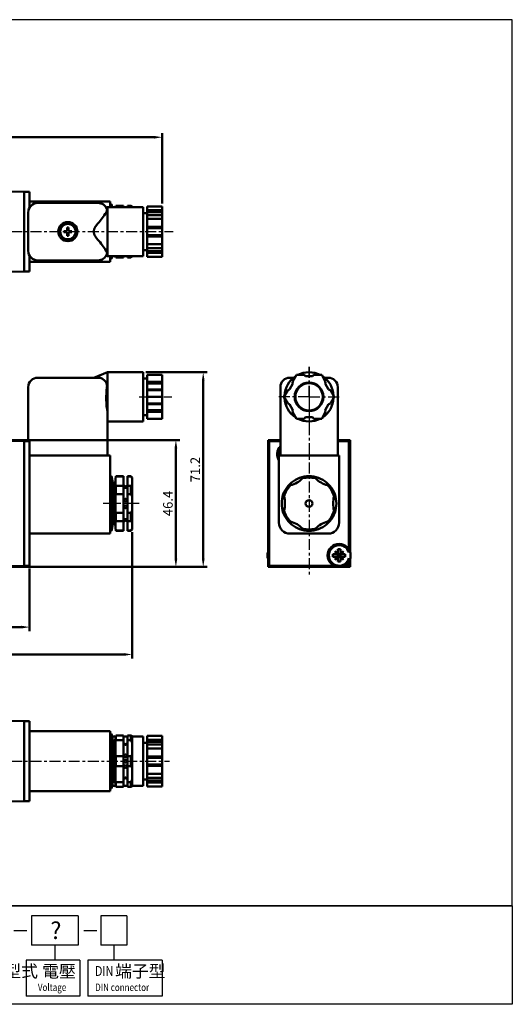
# Model space of a CAD drawing. Units: millimetres. Extents: x 175 to 614, y 50 to 410.
# Drawn here: x 434 to 614, y 50 to 410 of the extents above; entities that cross this region are included whole.
import ezdxf

# ---------------------------------------------------------------- set-up
doc = ezdxf.new("R2010")
doc.units = ezdxf.units.MM
doc.linetypes.add('AM_ISO08W050x2', pattern=[9, 6, -0.75, 1.5, -0.75])
doc.linetypes.add('CENTER', pattern=[7, 4, -1, 1, -1])
for name, color, linetype, lineweight in [('AM_0N', 7, 'Continuous', 50), ('AM_5', 5, 'Continuous', 50), ('AM_7', 1, 'CENTER', 25), ('AM_VIS', 7, 'Continuous', 50)]:
    doc.layers.add(name, color=color, linetype=linetype, lineweight=lineweight)
doc.layers.add('LOGO', color=7, linetype='Continuous')
doc.styles.add('CHINESET', font='simplex.shx', dxfattribs={"bigfont": 'CHINESET.SHX'})
doc.styles.get("Standard").update_dxf_attribs({"font": 'ISOCP.SHX', "bigfont": 'CHINESET.SHX'})
doc.dimstyles.new('AM_ISO$0', dxfattribs={"dimtxt": 3.5, "dimasz": 3, "dimexe": 1.5, "dimexo": 1, "dimgap": 0.7, "dimtad": 1, "dimdsep": 46, "dimtxsty": 'Standard', "dimcen": 0, "dimclrd": 256, "dimclre": 256, "dimclrt": 256, "dimadec": 0, "dimazin": 2, "dimtp": 0.1, "dimtm": 0.1, "dimtfac": 0.6, "dimtmove": 0, "dimatfit": 3, "dimfxl": 0, "dimlwd": -1, "dimlwe": -1, "dimarcsym": 0})

# ---------------------------------------------------------------- blocks, each defined once
blk = doc.blocks.new('*D9')
at = {"layer": 'AM_5'}
for p, q in [((255.09, 222.4), (255.09, 176.2)), ((475.29, 222.4), (475.29, 176.2)), ((258.09, 177.7), (472.29, 177.7))]:
    blk.add_line(p, q, dxfattribs=at)
for points in [[(258.09, 178.2), (258.09, 177.2), (255.09, 177.7)], [(472.29, 178.2), (472.29, 177.2), (475.29, 177.7)]]:
    blk.add_solid(points, dxfattribs=at)
at = {"layer": 'AM_5', "insert": (365.19, 180.15), "char_height": 3.5, "attachment_point": 5}
blk.add_mtext('220.2', dxfattribs=at)
blk = doc.blocks.new('*D10')
at = {"layer": 'AM_5'}
for p, q in [((292.59, 209.1), (292.59, 186.2)), ((437.79, 209.1), (437.79, 186.2)), ((295.59, 187.7), (434.79, 187.7))]:
    blk.add_line(p, q, dxfattribs=at)
for points in [[(295.59, 188.2), (295.59, 187.2), (292.59, 187.7)], [(434.79, 188.2), (434.79, 187.2), (437.79, 187.7)]]:
    blk.add_solid(points, dxfattribs=at)
at = {"layer": 'AM_5', "insert": (365.19, 190.15), "char_height": 3.5, "attachment_point": 5}
blk.add_mtext('145.2', dxfattribs=at)
blk = doc.blocks.new('*D17')
at = {"layer": 'AM_5'}
for p, q in [((480.29, 280.9), (502.79, 280.9)), ((501.29, 212.7), (501.29, 277.9)), ((441.29, 209.7), (502.79, 209.7))]:
    blk.add_line(p, q, dxfattribs=at)
for points in [[(500.79, 277.9), (501.79, 277.9), (501.29, 280.9)], [(500.79, 212.7), (501.79, 212.7), (501.29, 209.7)]]:
    blk.add_solid(points, dxfattribs=at)
at = {"layer": 'AM_5', "insert": (498.84, 245.3), "char_height": 3.5, "attachment_point": 5, "rotation": 90}
blk.add_mtext('71.2', dxfattribs=at)
blk = doc.blocks.new('*D20')
at = {"layer": 'AM_5'}
for p, q in [((244.09, 342.54), (244.09, 368.3)), ((486.29, 342.54), (486.29, 368.3)), ((247.09, 366.8), (483.29, 366.8))]:
    blk.add_line(p, q, dxfattribs=at)
for points in [[(247.09, 367.3), (247.09, 366.3), (244.09, 366.8)], [(483.29, 367.3), (483.29, 366.3), (486.29, 366.8)]]:
    blk.add_solid(points, dxfattribs=at)
at = {"layer": 'AM_5', "insert": (365.19, 369.25), "char_height": 3.5, "attachment_point": 5}
blk.add_mtext('242.2', dxfattribs=at)
blk = doc.blocks.new('*D21')
at = {"layer": 'AM_5'}
for p, q in [((412.79, 256.1), (492.79, 256.1)), ((491.29, 212.7), (491.29, 253.1)), ((412.79, 209.7), (492.79, 209.7))]:
    blk.add_line(p, q, dxfattribs=at)
for points in [[(490.79, 253.1), (491.79, 253.1), (491.29, 256.1)], [(490.79, 212.7), (491.79, 212.7), (491.29, 209.7)]]:
    blk.add_solid(points, dxfattribs=at)
at = {"layer": 'AM_5', "insert": (488.84, 232.9), "char_height": 3.5, "attachment_point": 5, "rotation": 90}
blk.add_mtext('46.4', dxfattribs=at)

msp = doc.modelspace()

# ---------------------------------------------------------------- linework, layer by layer
at = {"layer": 'AM_0N'}
for p, q in [((450.304, 332.086), (450.304, 332.516)), ((451.573, 332.516), (450.304, 332.516)), ((451.573, 332.086), (450.304, 332.086)), ((451.573, 333.785), (451.573, 332.516)), ((451.573, 333.785), (452.003, 333.785)), ((451.573, 332.086), (451.573, 330.816)), ((452.003, 333.785), (452.003, 332.516)), ((453.273, 332.516), (452.003, 332.516)), ((453.273, 332.086), (452.003, 332.086)), ((452.003, 332.086), (452.003, 330.816)), ((453.273, 332.086), (453.273, 332.516)), ((451.573, 330.816), (452.003, 330.816))]:
    msp.add_line(p, q, dxfattribs=at)
msp.add_circle((451.788, 332.301), 2.8, dxfattribs=at)
at = {"layer": 'AM_7'}
for p, q in [((242.088, 332.301), (490.272, 332.301)), ((539.992, 271.9), (539.992, 283.138)), ((539.992, 282.9), (539.992, 206.608)), ((539.992, 271.9), (528.754, 271.9)), ((539.992, 271.9), (551.229, 271.9)), ((539.992, 271.9), (539.992, 260.662)), ((242.088, 138.682), (489.008, 138.682))]:
    msp.add_line(p, q, dxfattribs=at)
at = {"layer": 'AM_7', "linetype": 'AM_ISO08W050x2'}
for p, q in [((477.919, 271.9), (489.85, 271.9)), ((477.919, 232.9), (464.687, 232.9))]:
    msp.add_line(p, q, dxfattribs=at)
at = {"layer": 'AM_VIS'}
for p, q in [((411.788, 347.301), (435.788, 346.882)), ((437.788, 346.901), (435.788, 346.901)), ((435.788, 346.882), (435.788, 346.901)), ((435.788, 346.537), (435.788, 346.882)), ((435.788, 346.401), (435.788, 346.537)), ((435.788, 318.201), (435.788, 346.401)), ((437.788, 346.901), (437.788, 346.401)), ((437.788, 341.104), (437.788, 346.401)), ((437.788, 343.301), (467.288, 343.301)), ((462.788, 342.801), (440.788, 342.801)), ((467.288, 341.301), (467.288, 343.301)), ((467.288, 342.301), (467.788, 342.301)), ((467.988, 341.301), (467.788, 342.301)), ((467.788, 342.301), (467.788, 341.301)), ((437.288, 339.301), (437.288, 325.301)), ((465.79, 341.101), (466.288, 341.301)), ((466.288, 341.301), (479.288, 341.301)), ((466.288, 323.301), (466.288, 341.301)), ((469.225, 341.301), (469.288, 341.717)), ((472.138, 341.717), (469.288, 341.717)), ((469.288, 341.301), (469.288, 341.717)), ((472.138, 341.717), (472.138, 341.301)), ((474.788, 341.717), (473.638, 341.717)), ((473.638, 341.301), (473.638, 341.717)), ((474.788, 341.301), (474.788, 341.717)), ((474.788, 341.716), (475.288, 341.45)), ((475.288, 341.451), (475.288, 341.301)), ((479.288, 341.301), (479.288, 323.301)), ((480.788, 339.051), (479.288, 339.051)), ((486.288, 341.538), (480.788, 341.538)), ((480.788, 341.538), (480.788, 340.104)), ((480.788, 340.104), (486.288, 340.104)), ((480.788, 339.421), (480.788, 340.104)), ((486.288, 339.421), (480.788, 339.421)), ((480.788, 338.354), (480.788, 339.421)), ((486.288, 341.538), (486.288, 340.104)), ((486.288, 340.104), (486.288, 339.421)), ((486.288, 339.421), (486.288, 338.354)), ((480.788, 338.354), (480.788, 336.92)), ((486.288, 338.354), (480.788, 338.354)), ((480.788, 336.92), (480.788, 334.051)), ((486.288, 336.92), (480.788, 336.92)), ((486.288, 338.354), (486.288, 336.92)), ((486.288, 336.92), (486.288, 334.051)), ((480.788, 334.051), (486.288, 334.051)), ((480.788, 333.551), (480.788, 334.051)), ((486.288, 333.551), (480.788, 333.551)), ((480.788, 331.051), (480.788, 333.551)), ((486.288, 334.051), (486.288, 333.551)), ((486.288, 333.551), (486.288, 331.051)), ((486.288, 331.051), (480.788, 331.051)), ((480.788, 330.551), (480.788, 331.051)), ((486.288, 330.551), (480.788, 330.551)), ((480.788, 330.551), (480.788, 327.682)), ((486.288, 327.682), (480.788, 327.682)), ((480.788, 327.682), (480.788, 326.248)), ((486.288, 331.051), (486.288, 330.551)), ((486.288, 330.551), (486.288, 327.682)), ((486.288, 327.682), (486.288, 326.248)), ((480.788, 325.551), (479.288, 325.551)), ((480.788, 326.248), (486.288, 326.248)), ((480.788, 325.181), (480.788, 326.248)), ((486.288, 325.181), (480.788, 325.181)), ((480.788, 324.498), (480.788, 325.181)), ((486.288, 324.498), (480.788, 324.498)), ((480.788, 324.498), (480.788, 323.063)), ((486.288, 326.248), (486.288, 325.181)), ((486.288, 325.181), (486.288, 324.498)), ((486.288, 324.498), (486.288, 323.063)), ((437.788, 318.201), (437.788, 323.498)), ((437.788, 321.301), (467.288, 321.301)), ((440.788, 321.801), (462.788, 321.801)), ((465.79, 323.5), (466.288, 323.301)), ((466.288, 323.301), (479.288, 323.301)), ((467.288, 321.301), (467.288, 323.301)), ((467.288, 322.301), (467.788, 322.301)), ((467.988, 323.301), (467.788, 322.301)), ((467.788, 323.301), (467.788, 322.301)), ((469.225, 323.301), (469.288, 322.884)), ((469.288, 322.884), (469.288, 323.301)), ((469.288, 322.884), (472.138, 322.884)), ((472.138, 323.301), (472.138, 322.884)), ((473.638, 322.884), (473.638, 323.301)), ((473.638, 322.884), (474.788, 322.884)), ((474.788, 322.884), (474.788, 323.301)), ((474.788, 322.885), (475.288, 323.152)), ((475.288, 323.301), (475.288, 323.151)), ((486.288, 323.063), (480.788, 323.063)), ((411.788, 317.301), (435.788, 317.72)), ((435.788, 317.718), (435.703, 317.718)), ((435.788, 318.065), (435.788, 318.201)), ((435.788, 317.72), (435.788, 318.065)), ((435.788, 317.701), (435.788, 317.72)), ((435.788, 317.701), (437.788, 317.701)), ((437.788, 318.201), (437.788, 317.701)), ((461.288, 278.9), (466.288, 280.9)), ((466.288, 280.9), (479.288, 280.9)), ((466.288, 266.243), (466.288, 280.9)), ((479.288, 280.9), (479.288, 262.9)), ((462.788, 278.9), (440.788, 278.9)), ((480.788, 278.65), (479.288, 278.65)), ((486.288, 279.9), (480.788, 279.9)), ((480.788, 279.9), (480.788, 277.415)), ((480.788, 277.415), (486.288, 277.415)), ((480.788, 276.732), (480.788, 277.415)), ((486.288, 279.9), (486.288, 277.415)), ((486.288, 277.415), (486.288, 276.732)), ((534.335, 278.9), (532.992, 278.9)), ((535.373, 279.9), (533.938, 277.415)), ((533.938, 277.415), (534.121, 276.732)), ((538.242, 279.9), (535.373, 279.9)), ((538.742, 279.4), (538.242, 279.9)), ((541.242, 279.4), (538.742, 279.4)), ((541.742, 279.9), (541.242, 279.4)), ((544.61, 279.9), (541.742, 279.9)), ((546.045, 277.415), (544.61, 279.9)), ((546.992, 278.9), (545.649, 278.9)), ((545.862, 276.732), (546.045, 277.415)), ((437.288, 275.4), (437.288, 255.7)), ((486.288, 276.732), (480.788, 276.732)), ((480.788, 274.567), (480.788, 276.732)), ((486.288, 274.567), (480.788, 274.567)), ((480.788, 274.384), (480.788, 274.567)), ((486.288, 274.384), (480.788, 274.384)), ((480.788, 274.384), (480.788, 271.9)), ((486.288, 276.732), (486.288, 274.567)), ((486.288, 274.567), (486.288, 274.384)), ((486.288, 274.384), (486.288, 271.9)), ((529.492, 275.4), (529.492, 250.4)), ((532.188, 274.384), (530.754, 271.9)), ((532.871, 274.567), (532.188, 274.384)), ((534.121, 276.732), (532.871, 274.567)), ((547.112, 274.567), (545.862, 276.732)), ((547.795, 274.384), (547.112, 274.567)), ((549.229, 271.9), (547.795, 274.384)), ((550.492, 250.4), (550.492, 275.4)), ((486.288, 271.9), (480.788, 271.9)), ((480.788, 271.9), (480.788, 269.415)), ((486.288, 271.9), (486.288, 269.415)), ((530.754, 271.9), (532.188, 269.415)), ((547.795, 269.415), (549.229, 271.9)), ((480.788, 269.415), (486.288, 269.415)), ((480.788, 269.232), (480.788, 269.415)), ((486.288, 269.232), (480.788, 269.232)), ((480.788, 267.067), (480.788, 269.232)), ((486.288, 267.067), (480.788, 267.067)), ((480.788, 266.384), (480.788, 267.067)), ((486.288, 269.415), (486.288, 269.232)), ((486.288, 269.232), (486.288, 267.067)), ((486.288, 267.067), (486.288, 266.384)), ((532.188, 269.415), (532.871, 269.232)), ((532.871, 269.232), (534.121, 267.067)), ((534.121, 267.067), (533.938, 266.384)), ((545.862, 267.067), (547.112, 269.232)), ((546.045, 266.384), (545.862, 267.067)), ((547.112, 269.232), (547.795, 269.415)), ((466.288, 250.4), (466.288, 266.243)), ((466.288, 262.9), (479.288, 262.9)), ((480.788, 265.15), (479.288, 265.15)), ((486.288, 266.384), (480.788, 266.384)), ((480.788, 266.384), (480.788, 263.9)), ((486.288, 263.9), (480.788, 263.9)), ((486.288, 266.384), (486.288, 263.9)), ((533.938, 266.384), (535.373, 263.9)), ((535.373, 263.9), (538.242, 263.9)), ((538.242, 263.9), (538.742, 264.4)), ((538.742, 264.4), (541.242, 264.4)), ((541.242, 264.4), (541.742, 263.9)), ((541.742, 263.9), (544.61, 263.9)), ((544.61, 263.9), (546.045, 266.384)), ((411.788, 256.1), (435.788, 255.681)), ((437.788, 255.7), (435.788, 255.7)), ((435.788, 255.681), (435.788, 255.7)), ((435.788, 255.336), (435.788, 255.681)), ((437.788, 255.7), (437.788, 255.2)), ((524.992, 256.1), (525.411, 255.681)), ((524.992, 256.1), (529.492, 256.1)), ((524.992, 234.9), (524.992, 256.1)), ((525.411, 255.336), (525.411, 255.681)), ((525.411, 255.681), (525.755, 255.681)), ((525.492, 256.1), (529.492, 256.1)), ((525.892, 255.7), (529.492, 255.7)), ((550.492, 256.1), (554.992, 256.1)), ((550.492, 256.1), (554.492, 256.1)), ((550.492, 255.7), (554.092, 255.7)), ((554.228, 255.681), (554.573, 255.681)), ((554.992, 256.1), (554.573, 255.681)), ((554.573, 255.681), (554.573, 255.336)), ((554.992, 256.1), (554.992, 215.181)), ((435.703, 254.437), (435.788, 254.438)), ((435.788, 254.435), (435.703, 254.437)), ((435.788, 254.437), (435.703, 254.437)), ((435.788, 255.2), (435.788, 255.336)), ((435.788, 210.6), (435.788, 255.2)), ((437.788, 210.6), (437.788, 255.2)), ((524.992, 210.2), (524.992, 255.6)), ((525.392, 210.6), (525.392, 255.2)), ((554.592, 255.2), (554.592, 214.95)), ((554.992, 255.6), (554.992, 215.181)), ((437.788, 250.4), (467.288, 250.4)), ((467.288, 225.9), (467.288, 250.4)), ((528.992, 225.9), (528.992, 250.4)), ((528.992, 250.4), (550.992, 250.4)), ((550.992, 250.4), (550.992, 225.9)), ((467.288, 242.9), (467.788, 242.9)), ((468.288, 240.4), (467.788, 242.9)), ((467.788, 242.9), (467.788, 222.9)), ((469.088, 240.4), (469.288, 242.9)), ((469.288, 242.9), (472.138, 242.9)), ((469.288, 242.738), (469.288, 242.9)), ((469.288, 242.738), (472.138, 242.738)), ((472.138, 242.9), (472.138, 242.738)), ((472.138, 239.372), (472.138, 242.738)), ((473.638, 242.9), (474.788, 242.9)), ((473.638, 242.738), (473.638, 242.9)), ((473.638, 242.738), (474.788, 242.738)), ((473.638, 242.738), (473.638, 239.372)), ((475.288, 242.4), (474.788, 242.9)), ((474.788, 242.738), (474.788, 242.9)), ((474.791, 242.741), (475.292, 242.105)), ((475.288, 242.4), (475.288, 242.102)), ((475.288, 242.102), (475.288, 239.547)), ((537.634, 242.097), (538.204, 242.734)), ((541.78, 242.734), (542.349, 242.097)), ((468.288, 240.4), (469.088, 240.4)), ((468.288, 225.4), (468.288, 240.4)), ((469.088, 225.4), (469.088, 240.4)), ((472.138, 239.372), (469.288, 239.372)), ((469.288, 236.266), (469.288, 239.372)), ((472.138, 239.372), (472.138, 236.266)), ((474.788, 239.372), (473.638, 239.372)), ((473.638, 236.266), (473.638, 239.372)), ((474.788, 236.266), (474.788, 239.372)), ((475.288, 239.547), (475.288, 235.455)), ((532.37, 239.365), (533.205, 239.54)), ((546.778, 239.54), (547.614, 239.365)), ((469.288, 236.266), (472.138, 236.266)), ((472.138, 229.534), (472.138, 236.266)), ((473.638, 236.266), (474.788, 236.266)), ((473.638, 236.266), (473.638, 229.534)), ((475.288, 235.455), (475.288, 230.345)), ((524.992, 234.9), (525.009, 234.9)), ((525.009, 234.9), (525.009, 230.9)), ((530.581, 236.268), (530.848, 235.457)), ((549.136, 235.457), (549.402, 236.268)), ((524.992, 209.7), (524.992, 230.9)), ((525.009, 230.9), (524.992, 230.9)), ((472.138, 229.534), (469.288, 229.534)), ((469.288, 226.428), (469.288, 229.534)), ((472.138, 229.534), (472.138, 226.428)), ((474.788, 229.534), (473.638, 229.534)), ((473.638, 226.428), (473.638, 229.534)), ((474.788, 226.428), (474.788, 229.534)), ((475.288, 230.345), (475.288, 226.253)), ((530.581, 229.532), (530.848, 230.343)), ((549.136, 230.343), (549.402, 229.532)), ((467.288, 225.9), (467.288, 221.9)), ((468.288, 225.4), (467.788, 222.9)), ((468.288, 225.4), (469.088, 225.4)), ((469.088, 225.4), (469.288, 222.9)), ((469.288, 226.428), (472.138, 226.428)), ((472.138, 223.062), (472.138, 226.428)), ((473.638, 226.428), (474.788, 226.428)), ((473.638, 226.428), (473.638, 223.062)), ((475.288, 223.4), (474.788, 222.9)), ((474.791, 223.059), (475.292, 223.695)), ((475.288, 226.253), (475.288, 223.698)), ((475.288, 223.698), (475.288, 223.4)), ((532.37, 226.435), (533.205, 226.259)), ((537.634, 223.703), (538.204, 223.066)), ((541.78, 223.066), (542.349, 223.703)), ((546.778, 226.259), (547.614, 226.435)), ((437.788, 221.9), (467.288, 221.9)), ((467.288, 222.9), (467.788, 222.9)), ((472.138, 223.062), (469.288, 223.062)), ((469.288, 222.9), (469.288, 223.062)), ((469.288, 222.9), (472.138, 222.9)), ((472.138, 223.062), (472.138, 222.9)), ((474.788, 223.062), (473.638, 223.062)), ((473.638, 222.9), (473.638, 223.062)), ((473.638, 222.9), (474.788, 222.9)), ((474.788, 222.9), (474.788, 223.062)), ((546.992, 221.9), (532.992, 221.9)), ((550.497, 216.15), (551.487, 216.15)), ((550.497, 214.777), (550.497, 216.15)), ((551.487, 216.15), (551.487, 214.777)), ((548.742, 213.405), (548.742, 214.395)), ((548.742, 214.395), (550.114, 214.395)), ((550.114, 213.405), (548.742, 213.405)), ((550.114, 214.395), (549.401, 215.491)), ((549.401, 215.491), (550.497, 214.395)), ((549.401, 215.491), (550.497, 214.777)), ((549.401, 212.309), (550.497, 213.405)), ((549.401, 212.309), (550.114, 213.405)), ((550.497, 213.023), (549.401, 212.309)), ((550.497, 214.395), (550.114, 214.395)), ((550.114, 213.405), (550.497, 213.405)), ((550.497, 214.777), (550.497, 214.395)), ((550.497, 214.395), (550.497, 213.405)), ((550.992, 213.9), (550.497, 214.395)), ((550.497, 214.395), (551.487, 214.395)), ((550.992, 213.9), (550.497, 213.9)), ((550.497, 213.405), (550.992, 213.9)), ((551.487, 213.405), (550.497, 213.405)), ((550.497, 213.405), (550.497, 213.023)), ((550.497, 211.65), (550.497, 213.023)), ((550.992, 213.9), (550.992, 214.395)), ((551.487, 214.395), (550.992, 213.9)), ((551.487, 213.9), (550.992, 213.9)), ((550.992, 213.405), (550.992, 213.9)), ((550.992, 213.9), (551.487, 213.405)), ((551.487, 214.777), (552.583, 215.491)), ((552.583, 215.491), (551.487, 214.395)), ((551.487, 214.395), (551.487, 214.777)), ((551.487, 213.405), (551.487, 214.395)), ((551.869, 214.395), (551.487, 214.395)), ((551.487, 213.405), (551.869, 213.405)), ((551.487, 213.023), (551.487, 213.405)), ((552.583, 212.309), (551.487, 213.405)), ((551.487, 213.023), (551.487, 211.65)), ((552.583, 212.309), (551.487, 213.023)), ((552.583, 215.491), (551.869, 214.395)), ((551.869, 214.395), (553.242, 214.395)), ((553.242, 213.405), (551.869, 213.405)), ((551.869, 213.405), (552.583, 212.309)), ((553.242, 214.395), (553.242, 213.405)), ((554.592, 212.85), (554.592, 210.6)), ((554.992, 212.619), (554.992, 209.7)), ((554.992, 212.619), (554.992, 210.2)), ((411.788, 209.7), (435.788, 210.119)), ((435.788, 210.464), (435.788, 210.6)), ((435.788, 210.119), (435.788, 210.464)), ((435.788, 210.1), (435.788, 210.119)), ((435.788, 210.1), (437.788, 210.1)), ((437.788, 210.6), (437.788, 210.1)), ((524.992, 209.7), (525.411, 210.119)), ((554.992, 209.7), (524.992, 209.7)), ((525.411, 210.119), (525.411, 210.464)), ((525.755, 210.119), (525.411, 210.119)), ((554.492, 209.7), (525.492, 209.7)), ((554.092, 210.1), (525.892, 210.1)), ((551.487, 211.65), (550.497, 211.65)), ((554.573, 210.119), (554.228, 210.119)), ((554.573, 210.464), (554.573, 210.119)), ((554.992, 209.7), (554.573, 210.119)), ((411.788, 153.682), (435.788, 153.263)), ((435.788, 153.265), (435.703, 153.265)), ((437.788, 153.282), (435.788, 153.282)), ((435.788, 153.263), (435.788, 153.282)), ((435.788, 152.918), (435.788, 153.263)), ((435.788, 152.782), (435.788, 152.918)), ((435.788, 124.582), (435.788, 152.782)), ((437.788, 153.282), (437.788, 152.782)), ((437.788, 129.471), (437.788, 152.782)), ((467.288, 149.682), (437.788, 149.682)), ((467.288, 149.682), (467.288, 145.682)), ((467.288, 148.682), (467.788, 148.682)), ((468.288, 146.182), (467.788, 148.682)), ((467.788, 148.682), (467.788, 128.682)), ((467.988, 147.682), (469.225, 147.682)), ((469.193, 147.482), (469.289, 148.099)), ((472.138, 148.099), (469.288, 148.099)), ((469.288, 146.306), (469.288, 148.099)), ((472.138, 148.099), (472.138, 146.306)), ((472.138, 147.682), (473.638, 147.682)), ((474.788, 148.099), (473.638, 148.099)), ((473.638, 146.306), (473.638, 148.099)), ((474.788, 146.306), (474.788, 148.099)), ((474.788, 148.098), (475.288, 147.831)), ((475.288, 147.832), (475.288, 145.47)), ((475.288, 147.682), (479.288, 147.682)), ((479.288, 147.682), (479.288, 129.682)), ((480.788, 147.92), (480.788, 146.485)), ((486.288, 147.92), (480.788, 147.92)), ((486.288, 147.92), (486.288, 146.485)), ((467.288, 131.682), (467.288, 145.682)), ((468.288, 146.182), (469.088, 146.182)), ((468.288, 131.182), (468.288, 146.182)), ((469.088, 146.182), (469.192, 147.482)), ((469.088, 131.182), (469.088, 146.182)), ((469.241, 140.475), (469.245, 146.306)), ((469.288, 146.306), (472.138, 146.306)), ((472.138, 140.475), (472.138, 146.306)), ((473.638, 146.306), (474.788, 146.306)), ((473.638, 146.306), (473.638, 140.475)), ((474.794, 146.309), (475.295, 145.474)), ((475.288, 145.47), (475.288, 141.045)), ((480.788, 145.432), (479.288, 145.432)), ((480.788, 146.485), (486.288, 146.485)), ((480.788, 145.802), (480.788, 146.485)), ((486.288, 145.802), (480.788, 145.802)), ((480.788, 144.735), (480.788, 145.802)), ((486.288, 144.735), (480.788, 144.735)), ((480.788, 144.735), (480.788, 143.301)), ((486.288, 146.485), (486.288, 145.802)), ((486.288, 145.802), (486.288, 144.735)), ((486.288, 144.735), (486.288, 143.301)), ((472.138, 140.475), (469.288, 140.475)), ((469.288, 136.889), (469.288, 140.475)), ((472.138, 140.475), (472.138, 136.889)), ((474.788, 140.475), (473.638, 140.475)), ((473.638, 136.889), (473.638, 140.475)), ((474.788, 136.889), (474.788, 140.475)), ((475.288, 141.045), (475.288, 136.32)), ((480.788, 143.301), (480.788, 140.432)), ((486.288, 143.301), (480.788, 143.301)), ((480.788, 140.432), (486.288, 140.432)), ((480.788, 139.932), (480.788, 140.432)), ((486.288, 143.301), (486.288, 140.432)), ((486.288, 140.432), (486.288, 139.932)), ((469.241, 136.889), (469.245, 131.059)), ((469.288, 136.889), (472.138, 136.889)), ((472.138, 131.059), (472.138, 136.889)), ((473.638, 136.889), (474.788, 136.889)), ((473.638, 136.889), (473.638, 131.059)), ((486.288, 139.932), (480.788, 139.932)), ((480.788, 137.432), (480.788, 139.932)), ((486.288, 137.432), (480.788, 137.432)), ((480.788, 136.932), (480.788, 137.432)), ((486.288, 136.932), (480.788, 136.932)), ((480.788, 136.932), (480.788, 134.063)), ((486.288, 139.932), (486.288, 137.432)), ((486.288, 137.432), (486.288, 136.932)), ((486.288, 136.932), (486.288, 134.063)), ((475.288, 136.32), (475.288, 131.895)), ((486.288, 134.063), (480.788, 134.063)), ((480.788, 134.063), (480.788, 132.629)), ((486.288, 134.063), (486.288, 132.629)), ((467.288, 131.682), (467.288, 127.682)), ((468.288, 131.182), (467.788, 128.682)), ((467.988, 129.682), (469.225, 129.682)), ((468.288, 131.182), (469.088, 131.182)), ((469.088, 131.182), (469.192, 129.882)), ((469.193, 129.882), (469.289, 129.266)), ((472.138, 131.059), (469.288, 131.059)), ((469.288, 129.266), (469.288, 131.059)), ((472.138, 131.059), (472.138, 129.266)), ((472.138, 129.682), (473.638, 129.682)), ((474.788, 131.059), (473.638, 131.059)), ((473.638, 129.266), (473.638, 131.059)), ((474.788, 129.266), (474.788, 131.059)), ((474.794, 131.055), (475.295, 131.891)), ((475.288, 131.895), (475.288, 129.532)), ((475.288, 129.682), (479.288, 129.682)), ((480.788, 131.932), (479.288, 131.932)), ((480.788, 132.629), (486.288, 132.629)), ((480.788, 131.562), (480.788, 132.629)), ((486.288, 131.562), (480.788, 131.562)), ((480.788, 130.879), (480.788, 131.562)), ((486.288, 130.879), (480.788, 130.879)), ((480.788, 130.879), (480.788, 129.445)), ((486.288, 132.629), (486.288, 131.562)), ((486.288, 131.562), (486.288, 130.879)), ((486.288, 130.879), (486.288, 129.445)), ((437.788, 129.471), (437.788, 125.893)), ((437.788, 127.682), (467.288, 127.682)), ((467.288, 128.682), (467.788, 128.682)), ((469.288, 129.266), (472.138, 129.266)), ((473.638, 129.266), (474.788, 129.266)), ((474.788, 129.267), (475.288, 129.533)), ((486.288, 129.445), (480.788, 129.445)), ((411.788, 123.682), (435.788, 124.101)), ((435.788, 124.446), (435.788, 124.582)), ((435.788, 124.101), (435.788, 124.446)), ((435.788, 124.082), (435.788, 124.101)), ((435.788, 124.082), (437.788, 124.082)), ((437.788, 124.082), (437.788, 125.893))]:
    msp.add_line(p, q, dxfattribs=at)
for centre, radius in [((451.788, 332.301), 3.5), ((539.992, 271.9), 5.25), ((539.992, 271.9), 5), ((472.888, 234.15), 0.5), ((539.992, 232.9), 1.25), ((472.888, 231.65), 0.5), ((550.992, 213.9), 4.2), ((472.888, 140.682), 0.5), ((472.888, 138.682), 0.5), ((472.888, 136.682), 0.5)]:
    msp.add_circle(centre, radius, dxfattribs=at)
for centre, radius, start, end in [((440.788, 339.301), 3.5, 90, 180), ((462.788, 339.301), 3.5, 20.04166, 90), ((443.749, 352.461), 25.658, 317.90562, 329.1436), ((443.749, 312.141), 25.658, 30.8564, 42.09438), ((440.788, 325.301), 3.5, 180, 270), ((462.788, 325.301), 3.5, 270, 339.95834), ((539.992, 271.9), 9, 62.73396, 117.26604), ((440.788, 275.4), 3.5, 90, 180), ((462.788, 275.4), 3.5, 31.41477, 90), ((463.315, 275.881), 2.802, 350.11019, 28.63378), ((532.992, 275.4), 3.5, 90, 180), ((539.992, 271.9), 9, 122.73396, 177.26604), ((539.992, 271.9), 9, 2.73396, 57.26604), ((546.992, 275.4), 3.5, 0, 90), ((495.501, 271.5), 29.682, 172.4503, 190.2016), ((539.992, 271.9), 9, 182.73396, 237.26604), ((539.992, 271.9), 9, 302.73396, 357.26604), ((539.992, 271.9), 9, 242.73396, 297.26604), ((525.892, 255.2), 0.5, 90, 180), ((550.992, 254.679), 1.191, 92.18936, 100.11359), ((550.992, 254.679), 1.191, 79.88641, 87.81064), ((554.092, 255.2), 0.5, 0, 90), ((532.492, 250.9), 4.2, 135.58469, 213.55731), ((532.492, 250.9), 3.75, 143.1301, 201.03947), ((482.511, 241.055), 13.329, 172.7457, 187.2543), ((539.992, 232.9), 10, 100.32871, 139.67129), ((530.842, 248.748), 9.5, 284.399, 315.601), ((539.992, 232.9), 9.5, 75.601, 104.399), ((539.992, 232.9), 10, 79.67129, 100.32871), ((539.992, 232.9), 10, 40.32871, 79.67129), ((549.142, 248.748), 9.5, 224.399, 255.601), ((472.888, 239.9), 0.75, 180, 228.18969), ((472.888, 239.828), 0.698, 224.2394, 315.7606), ((472.888, 239.9), 0.75, 311.81031, 0), ((539.992, 232.9), 10, 139.67129, 160.32871), ((539.992, 232.9), 9.5, 135.601, 164.399), ((539.992, 232.9), 9.5, 15.601, 44.399), ((539.992, 232.9), 10, 19.67129, 40.32871), ((539.992, 232.9), 10, 160.32871, 199.67129), ((521.692, 232.9), 9.5, 344.399, 15.601), ((558.292, 232.9), 9.5, 164.399, 195.601), ((539.992, 232.9), 10, 340.32871, 19.67129), ((553.571, 232.9), 1.191, 2.18936, 10.11359), ((553.571, 232.9), 1.191, 349.88641, 357.81064), ((539.992, 232.9), 10, 199.67129, 220.32871), ((539.992, 232.9), 9.5, 195.601, 224.399), ((539.992, 232.9), 9.5, 315.601, 344.399), ((539.992, 232.9), 10, 319.67129, 340.32871), ((482.511, 224.745), 13.329, 172.7457, 187.2543), ((472.888, 225.9), 0.75, 131.81031, 180), ((472.888, 225.972), 0.698, 44.23832, 135.76168), ((472.888, 225.9), 0.75, 0, 48.18969), ((532.992, 225.9), 4, 180, 270), ((539.992, 232.9), 10, 220.32871, 259.67129), ((530.842, 217.052), 9.5, 44.399, 75.601), ((539.992, 232.9), 9.5, 255.601, 284.399), ((539.992, 232.9), 10, 280.32871, 319.67129), ((549.142, 217.052), 9.5, 104.399, 135.601), ((546.992, 225.9), 4, 270, 0), ((539.992, 232.9), 10, 259.67129, 280.32871), ((550.992, 213.9), 3.75, 16.2602, 343.7398), ((528.992, 213.9), 4.2, 162.24721, 197.75279), ((525.892, 210.6), 0.5, 180, 270), ((554.092, 210.6), 0.5, 270, 0), ((472.888, 145.682), 0.75, 180, 0), ((472.888, 131.682), 0.75, 0, 180)]:
    msp.add_arc(centre, radius, start, end, dxfattribs=at)
for centre, major_axis, start_param, end_param in [((550.992, 255.869), (1, 0), 4.1887902, 8.3775804), ((554.76, 232.9), (0, -1), 4.712389, 10.9955743)]:
    msp.add_ellipse(centre, major_axis=major_axis, ratio=0.0174551, start_param=start_param, end_param=end_param, dxfattribs=at)
for centre, major_axis in [((550.992, 255.869), (0.05, 0)), ((554.761, 232.9), (0, -0.05))]:
    msp.add_ellipse(centre, major_axis=major_axis, ratio=0.0174524, dxfattribs=at)
for points, knots in [([(465.775, 339.301), (465.79, 339.327), (465.805, 339.353), (465.883, 339.497), (465.937, 339.613), (466.025, 339.833), (466.057, 339.937), (466.1, 340.126), (466.11, 340.212), (466.11, 340.362), (466.1, 340.432), (466.078, 340.496), (466.077, 340.498), (466.076, 340.5)], [4.9752871, 4.9752871, 4.9752871, 4.9752871, 5.0864, 5.0864, 5.58896, 5.58896, 6.09152, 6.09152, 6.59408, 6.59408, 7.09664, 7.09664, 7.1159016, 7.1159016, 7.1159016, 7.1159016]), ([(466.076, 324.101), (466.077, 324.104), (466.078, 324.106), (466.1, 324.17), (466.11, 324.24), (466.11, 324.39), (466.1, 324.475), (466.057, 324.665), (466.025, 324.769), (465.937, 324.989), (465.883, 325.105), (465.805, 325.249), (465.79, 325.275), (465.775, 325.301)], [6.0722584, 6.0722584, 6.0722584, 6.0722584, 6.09152, 6.09152, 6.59408, 6.59408, 7.09664, 7.09664, 7.5992, 7.5992, 8.1017599, 8.1017599, 8.2128729, 8.2128729, 8.2128729, 8.2128729]), ([(473.388, 239.023), (473.388, 239.019), (473.388, 239.015), (473.386, 239.005), (473.384, 238.997), (473.375, 238.968), (473.362, 238.943), (473.317, 238.868), (473.273, 238.812), (473.178, 238.728), (473.131, 238.695), (473.037, 238.652), (472.995, 238.639), (472.906, 238.626), (472.862, 238.627), (472.768, 238.642), (472.721, 238.659), (472.615, 238.713), (472.56, 238.758), (472.478, 238.844), (472.448, 238.886), (472.411, 238.948), (472.4, 238.972), (472.392, 238.999), (472.39, 239.006), (472.388, 239.016), (472.388, 239.02), (472.388, 239.027), (472.389, 239.03), (472.391, 239.037), (472.392, 239.04), (472.402, 239.049), (472.412, 239.05), (472.447, 239.046), (472.474, 239.038), (472.548, 239.017), (472.601, 239.002), (472.717, 238.979), (472.776, 238.971), (472.898, 238.966), (472.958, 238.968), (473.077, 238.981), (473.134, 238.993), (473.227, 239.016), (473.266, 239.028), (473.321, 239.043), (473.341, 239.048), (473.368, 239.05), (473.377, 239.047), (473.385, 239.039), (473.386, 239.036), (473.388, 239.029), (473.388, 239.026), (473.388, 239.023)], [-3.3638964, -3.3638964, -3.3638964, -3.3638964, -3.3300801, -3.3300801, -3.2760879, -3.2760879, -3.1301293, -3.1301293, -2.8644756, -2.8644756, -2.6709844, -2.6709844, -2.529877, -2.529877, -2.3941461, -2.3941461, -2.2348451, -2.2348451, -1.9954464, -1.9954464, -1.7927325, -1.7927325, -1.6550612, -1.6550612, -1.604023, -1.604023, -1.5693942, -1.5693942, -1.5352247, -1.5352247, -1.4864069, -1.4864069, -1.3677608, -1.3677608, -1.2114226, -1.2114226, -1.0094778, -1.0094778, -0.8308451, -0.8308451, -0.6546659, -0.6546659, -0.4706949, -0.4706949, -0.308326, -0.308326, -0.183353, -0.183353, -0.0782943, -0.0782943, -0.0333493, -0.0333493, 0, 0, 0, 0]), ([(469.288, 229.534), (469.27, 229.854), (469.255, 230.18), (469.209, 231.298), (469.192, 232.107), (469.192, 233.693), (469.209, 234.502), (469.255, 235.62), (469.27, 235.946), (469.288, 236.266)], [13.2800674, 13.2800674, 13.2800674, 13.2800674, 14.2744838, 14.2744838, 16.653829, 16.653829, 19.0331743, 19.0331743, 20.0275907, 20.0275907, 20.0275907, 20.0275907]), ([(473.388, 226.777), (473.388, 226.776), (473.388, 226.774), (473.388, 226.769), (473.387, 226.766), (473.384, 226.759), (473.38, 226.756), (473.365, 226.748), (473.345, 226.751), (473.289, 226.765), (473.249, 226.778), (473.15, 226.803), (473.093, 226.816), (472.973, 226.831), (472.913, 226.834), (472.79, 226.83), (472.73, 226.823), (472.621, 226.803), (472.571, 226.789), (472.497, 226.768), (472.468, 226.759), (472.422, 226.75), (472.406, 226.749), (472.393, 226.758), (472.391, 226.762), (472.389, 226.768), (472.388, 226.772), (472.388, 226.778), (472.388, 226.782), (472.39, 226.792), (472.391, 226.798), (472.398, 226.821), (472.406, 226.84), (472.442, 226.906), (472.48, 226.96), (472.57, 227.05), (472.619, 227.088), (472.715, 227.138), (472.758, 227.154), (472.846, 227.172), (472.889, 227.174), (472.981, 227.164), (473.027, 227.151), (473.131, 227.106), (473.185, 227.067), (473.273, 226.986), (473.31, 226.94), (473.357, 226.867), (473.373, 226.836), (473.384, 226.804), (473.386, 226.796), (473.388, 226.785), (473.388, 226.781), (473.388, 226.777)], [-3.3109417, -3.3109417, -3.3109417, -3.3109417, -3.2956302, -3.2956302, -3.2588852, -3.2588852, -3.1971661, -3.1971661, -3.0381652, -3.0381652, -2.8562916, -2.8562916, -2.6668421, -2.6668421, -2.4925788, -2.4925788, -2.3121258, -2.3121258, -2.1345125, -2.1345125, -1.9919137, -1.9919137, -1.8423682, -1.8423682, -1.7913234, -1.7913234, -1.7571112, -1.7571112, -1.7235652, -1.7235652, -1.6761465, -1.6761465, -1.5592642, -1.5592642, -1.3044238, -1.3044238, -1.102535, -1.102535, -0.9616332, -0.9616332, -0.83356, -0.83356, -0.6887404, -0.6887404, -0.4760113, -0.4760113, -0.2570316, -0.2570316, -0.0905362, -0.0905362, -0.0354113, -0.0354113, 0, 0, 0, 0]), ([(473.388, 145.001), (473.388, 145.001), (473.388, 145.001), (473.388, 144.999), (473.388, 144.996), (473.386, 144.99), (473.385, 144.985), (473.376, 144.966), (473.366, 144.948), (473.327, 144.895), (473.291, 144.855), (473.205, 144.784), (473.155, 144.751), (473.055, 144.708), (473.009, 144.694), (472.912, 144.681), (472.865, 144.681), (472.764, 144.695), (472.714, 144.71), (472.606, 144.76), (472.553, 144.797), (472.465, 144.876), (472.431, 144.917), (472.402, 144.963), (472.396, 144.975), (472.39, 144.989), (472.389, 144.993), (472.388, 144.998), (472.388, 145), (472.388, 145.004), (472.389, 145.005), (472.391, 145.009), (472.392, 145.01), (472.402, 145.012), (472.415, 145.008), (472.454, 144.992), (472.484, 144.978), (472.563, 144.945), (472.618, 144.926), (472.734, 144.899), (472.79, 144.89), (472.908, 144.885), (472.966, 144.889), (473.083, 144.906), (473.14, 144.921), (473.233, 144.953), (473.272, 144.969), (473.326, 144.993), (473.345, 145.002), (473.371, 145.011), (473.379, 145.012), (473.385, 145.009), (473.387, 145.008), (473.388, 145.004), (473.388, 145.003), (473.388, 145.001)], [-3.3391798, -3.3391798, -3.3391798, -3.3391798, -3.3381785, -3.3381785, -3.3074265, -3.3074265, -3.2602575, -3.2602575, -3.131698, -3.131698, -2.9114442, -2.9114442, -2.7071059, -2.7071059, -2.5556121, -2.5556121, -2.4117134, -2.4117134, -2.2466652, -2.2466652, -2.0215462, -2.0215462, -1.7830025, -1.7830025, -1.6830763, -1.6830763, -1.6408898, -1.6408898, -1.610263, -1.610263, -1.5783364, -1.5783364, -1.5295281, -1.5295281, -1.3939894, -1.3939894, -1.2236387, -1.2236387, -1.0121655, -1.0121655, -0.8368093, -0.8368093, -0.661733, -0.661733, -0.4713558, -0.4713558, -0.3001653, -0.3001653, -0.17165, -0.17165, -0.070573, -0.070573, -0.0295051, -0.0295051, 0, 0, 0, 0]), ([(473.388, 132.364), (473.388, 132.363), (473.388, 132.363), (473.388, 132.36), (473.387, 132.359), (473.385, 132.356), (473.383, 132.354), (473.372, 132.353), (473.357, 132.358), (473.311, 132.378), (473.279, 132.393), (473.195, 132.426), (473.139, 132.444), (473.024, 132.469), (472.968, 132.476), (472.85, 132.479), (472.791, 132.474), (472.675, 132.454), (472.62, 132.439), (472.53, 132.407), (472.494, 132.391), (472.444, 132.368), (472.426, 132.36), (472.404, 132.354), (472.397, 132.353), (472.391, 132.356), (472.39, 132.357), (472.388, 132.36), (472.388, 132.362), (472.388, 132.366), (472.389, 132.368), (472.39, 132.375), (472.392, 132.38), (472.401, 132.4), (472.412, 132.419), (472.453, 132.473), (472.49, 132.513), (472.576, 132.584), (472.626, 132.616), (472.726, 132.658), (472.772, 132.671), (472.869, 132.684), (472.916, 132.684), (473.018, 132.669), (473.068, 132.652), (473.175, 132.602), (473.228, 132.564), (473.303, 132.495), (473.331, 132.464), (473.366, 132.416), (473.377, 132.398), (473.385, 132.379), (473.386, 132.374), (473.388, 132.368), (473.388, 132.366), (473.388, 132.364)], [-3.3107507, -3.3107507, -3.3107507, -3.3107507, -3.3026711, -3.3026711, -3.2715169, -3.2715169, -3.222343, -3.222343, -3.0757605, -3.0757605, -2.9089949, -2.9089949, -2.7063175, -2.7063175, -2.5315832, -2.5315832, -2.3543223, -2.3543223, -2.1628563, -2.1628563, -1.9956351, -1.9956351, -1.8706141, -1.8706141, -1.7776532, -1.7776532, -1.7378764, -1.7378764, -1.7085696, -1.7085696, -1.6775975, -1.6775975, -1.62951, -1.62951, -1.4951439, -1.4951439, -1.2746857, -1.2746857, -1.073136, -1.073136, -0.9227343, -0.9227343, -0.7786618, -0.7786618, -0.6125361, -0.6125361, -0.3879514, -0.3879514, -0.208138, -0.208138, -0.0765521, -0.0765521, -0.0305116, -0.0305116, 0, 0, 0, 0])]:
    msp.add_open_spline(points, degree=3, knots=knots, dxfattribs=at)
for points in [[(461.288, 332.301), (461.288, 333.72), (462.788, 335.261)], [(462.788, 329.341), (461.288, 330.882), (461.288, 332.301)]]:
    msp.add_rational_spline(points, [1, 1.02120377147, 1], degree=2, dxfattribs=at)
for points in [[(475.288, 239.547), (475.137, 239.474), (474.968, 239.416), (474.788, 239.372)], [(474.788, 236.266), (474.968, 236.007), (475.137, 235.736), (475.288, 235.455)], [(475.288, 230.345), (475.137, 230.064), (474.968, 229.793), (474.788, 229.534)], [(474.788, 226.428), (474.968, 226.384), (475.137, 226.326), (475.288, 226.253)], [(475.288, 141.045), (475.137, 140.841), (474.968, 140.651), (474.788, 140.475)], [(474.788, 136.889), (474.968, 136.714), (475.137, 136.524), (475.288, 136.32)]]:
    msp.add_open_spline(points, degree=3, dxfattribs=at)
at = {"layer": 'LOGO', "color": 4}
for p, q in [((614.326, 85.782), (175.073, 85.782)), ((455.593, 82.183), (438.521, 82.183)), ((438.521, 82.183), (438.521, 71.384)), ((455.593, 82.183), (455.593, 71.384)), ((473.397, 82.183), (463.891, 82.183)), ((463.891, 82.183), (463.891, 71.384)), ((473.397, 82.183), (473.397, 71.384)), ((455.593, 71.384), (438.521, 71.384)), ((447.057, 71.384), (447.057, 65.985)), ((473.397, 71.384), (463.891, 71.384)), ((468.644, 71.384), (468.644, 65.985)), ((436.566, 65.985), (436.566, 52.787)), ((456.115, 65.985), (436.566, 65.985)), ((456.115, 65.985), (456.115, 52.787)), ((459.088, 65.985), (459.088, 52.787)), ((486.322, 65.985), (459.088, 65.985)), ((486.322, 65.985), (486.322, 52.787)), ((456.115, 52.787), (436.566, 52.787)), ((486.322, 52.787), (459.088, 52.787))]:
    msp.add_line(p, q, dxfattribs=at)
at = {"layer": 'LOGO', "color": 7, "linetype": 'Continuous'}
for p, q in [((431.99, 76.745), (436.759, 76.745)), ((457.619, 76.745), (462.387, 76.745))]:
    msp.add_line(p, q, dxfattribs=at)
at = {"layer": 'LOGO', "color": 4}
for points in [[(175.073, 85.782), (614.326, 85.782), (614.326, 409.787), (175.073, 409.787)], [(175.073, 85.782), (614.326, 85.782), (614.326, 49.787), (175.073, 49.787)]]:
    msp.add_lwpolyline(points, close=True, dxfattribs=at)

# ---------------------------------------------------------------- texts
at = {"layer": 'LOGO', "color": 7, "linetype": 'Continuous', "style": 'CHINESET'}
msp.add_text('?', height=6.3, dxfattribs=at).set_placement((445.374, 73.638))
at = {"layer": 'LOGO', "style": 'CHINESET'}
for s, p in [('中間位置型式', (404.002, 59.655, 235.904)), ('電壓', (442.4, 59.655, 235.904)), ('端子型', (469.069, 59.655, 235.904))]:
    msp.add_text(s, height=4.5, dxfattribs=at).set_placement(p)
at = {"layer": 'LOGO', "linetype": 'Continuous', "style": 'CHINESET', "width": 0.8}
for s, height, p in [('DIN', 3.6, (461.713, 60.174, 235.904)), ('Voltage', 2.7, (440.815, 54.65, 235.904)), ('DIN connector', 2.7, (461.784, 54.65, 235.904))]:
    msp.add_text(s, height=height, dxfattribs=at).set_placement(p)

# ---------------------------------------------------------------- dimensions: what is measured, and where the dimension line sits
at = {"layer": 'AM_5'}
dim = msp.add_linear_dim(base=(486.288, 366.801), p1=(244.088, 341.538), p2=(486.288, 341.538), dimstyle='AM_ISO$0', override={"dimscale": 1, "dimlfac": 1, "dimtdec": 8}, dxfattribs=at)
dim.commit()
dim.dimension.update_dxf_attribs({"geometry": '*D20', "text_midpoint": (365.188, 369.251)})
for base, p1, p2, angle, picture, middle in [((501.288, 280.9), (440.288, 209.7), (479.288, 280.9), 90, '*D17', (498.838, 245.3)), ((491.288, 256.1), (411.788, 209.7), (411.788, 256.1), 90, '*D21', (488.838, 232.9)), ((475.288, 177.7), (255.088, 223.4), (475.288, 223.4), 0, '*D9', (365.188, 180.15)), ((437.788, 187.7), (292.588, 210.1), (437.788, 210.1), 0, '*D10', (365.188, 190.15))]:
    dim = msp.add_linear_dim(base=base, p1=p1, p2=p2, angle=angle, dimstyle='AM_ISO$0', override={"dimscale": 1, "dimlfac": 1, "dimtdec": 8}, dxfattribs=at)
    dim.commit()
    dim.dimension.update_dxf_attribs({"geometry": picture, "text_midpoint": middle})

doc.saveas('drawing.dxf')
